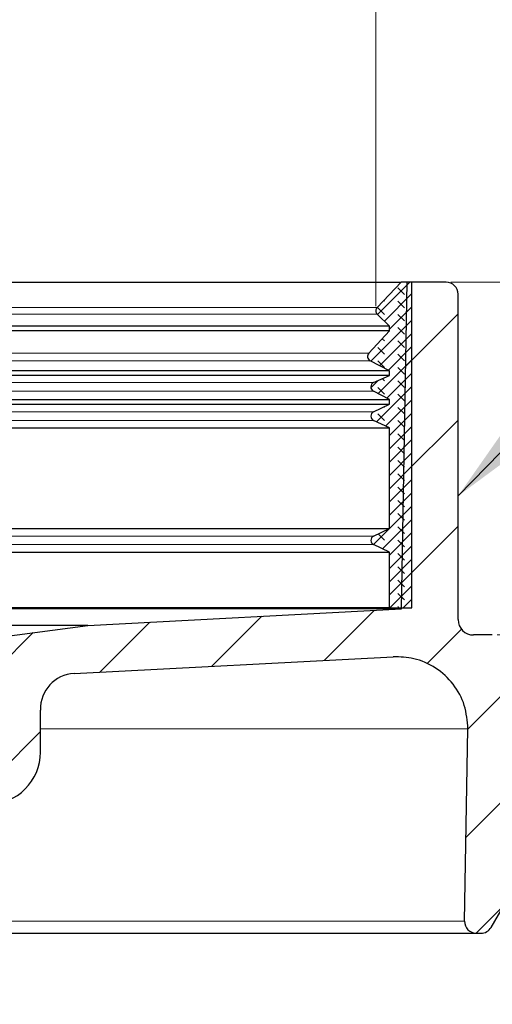
# Model space of a CAD drawing. Units: millimetres. Extents: x 0 to 420, y 0 to 297.
# Drawn here: x 162 to 172, y 226 to 247 of the extents above; entities that cross this region are included whole.
import ezdxf

# ---------------------------------------------------------------- set-up
doc = ezdxf.new("R2010")
doc.units = ezdxf.units.MM
doc.styles.add('SLDTEXTSTYLE0', font='TXT', dxfattribs={"width": 0.605})
doc.dimstyles.new('SLDDIMSTYLE1', dxfattribs={"dimtxt": 3.0819824219, "dimasz": 2.5, "dimexe": 0, "dimexo": 0.0625, "dimgap": 0.7704956055, "dimtad": 1, "dimdec": 0, "dimlfac": 2, "dimrnd": 1e-09, "dimzin": 12, "dimdsep": 46, "dimtxsty": 'SLDTEXTSTYLE0', "dimsah": 1, "dimcen": 0.09, "dimadec": 0, "dimazin": 3, "dimtfac": 1, "dimtdec": 3, "dimtofl": 0, "dimtmove": 0, "dimatfit": 3, "dimfxl": 1, "dimfrac": 2, "dimtolj": 1, "dimtzin": 12, "dimarcsym": 0})
doc.dimstyles.new('SLDDIMSTYLE2', dxfattribs={"dimtxt": 3.0819824219, "dimasz": 2.5, "dimexe": 0, "dimexo": 0.0625, "dimgap": 0.7704956055, "dimtad": 1, "dimdec": 0, "dimlfac": 2, "dimrnd": 1e-09, "dimzin": 12, "dimdsep": 46, "dimtxsty": 'SLDTEXTSTYLE0', "dimsah": 1, "dimcen": 0.09, "dimadec": 0, "dimazin": 3, "dimtfac": 1, "dimtdec": 3, "dimtmove": 0, "dimatfit": 0, "dimfxl": 1, "dimfrac": 2, "dimtolj": 1, "dimtzin": 12, "dimarcsym": 0})
doc.dimstyles.new('SLDDIMSTYLE3', dxfattribs={"dimtxt": 0.18, "dimasz": 2.5, "dimexe": 0, "dimexo": 0.0625, "dimgap": 0, "dimtad": 0, "dimtih": 1, "dimtoh": 1, "dimdec": 0, "dimrnd": 1e-09, "dimzin": 0, "dimdsep": 46, "dimtxsty": 'Standard', "dimsah": 1, "dimcen": 0.09, "dimadec": 0, "dimazin": 0, "dimtfac": 2.5, "dimtdec": 0, "dimtofl": 0, "dimtmove": 0, "dimatfit": 3, "dimfxl": 1, "dimfrac": 2, "dimtolj": 1, "dimtzin": 0, "dimarcsym": 0})

# ---------------------------------------------------------------- blocks, each defined once
blk = doc.blocks.new('_D_3')
at = {"color": 7, "linetype": 'Continuous', "lineweight": 0}
for p, q in [((187.6065946844, 241.2497716245), (187.6065946844, 246.2497716245)), ((170.8385021115, 241.2497716245), (188.6065946844, 241.2497716245)), ((187.6065946844, 241.2497716245), (187.6065946844, 233.7997716245)), ((171.8119846918, 233.7997716245), (188.6065946844, 233.7997716245)), ((187.6065946844, 233.7997716245), (187.6065946844, 228.7997716245))]:
    blk.add_line(p, q, dxfattribs=at)
at = {"color": 7, "linetype": 'Continuous', "lineweight": 18}
for points in [[(187.6065946844, 241.2497716245), (187.9815946844, 243.7497716245), (187.2315946844, 243.7497716245)], [(187.6065946844, 233.7997716245), (187.2315946844, 231.2997716245), (187.9815946844, 231.2997716245)]]:
    blk.add_solid(points, dxfattribs=at)
at = {"color": 7, "linetype": 'Continuous', "lineweight": 18, "insert": (183.5138046106, 235.1729197235), "char_height": 3.175, "attachment_point": 1, "rotation": 90, "style": 'SLDTEXTSTYLE0'}
blk.add_mtext('15', dxfattribs=at)
blk = doc.blocks.new('_D_4')
at = {"color": 7, "linetype": 'Continuous', "lineweight": 0}
for p, q in [((100.9631606239, 228.4826243159), (100.9631606239, 258.2507101031)), ((175.063843758, 228.4826243159), (175.063843758, 258.2507101031)), ((175.063843758, 257.2507101031), (100.9631606239, 257.2507101031))]:
    blk.add_line(p, q, dxfattribs=at)
at = {"color": 7, "linetype": 'Continuous', "lineweight": 18}
for points in [[(100.9631606239, 257.2507101031), (103.4631606239, 256.8757101031), (103.4631606239, 257.6257101031)], [(175.063843758, 257.2507101031), (172.563843758, 257.6257101031), (172.563843758, 256.8757101031)]]:
    blk.add_solid(points, dxfattribs=at)
at = {"color": 7, "linetype": 'Continuous', "lineweight": 18, "char_height": 3.175, "attachment_point": 1, "style": 'SLDTEXTSTYLE0'}
for s, insert in [('%%c', (132.2375005848, 261.3435004097)), ('148', (136.7339473955, 261.3435004097))]:
    blk.add_mtext(s, dxfattribs=dict(at, insert=insert))
blk = doc.blocks.new('_D_5')
at = {"color": 7, "linetype": 'Continuous', "lineweight": 0}
for p, q in [((106.7799581943, 240.7486748969), (106.7799581943, 250.2507101031)), ((169.2470461876, 240.7486748969), (169.2470461876, 250.2507101031)), ((106.7799581943, 249.2507101031), (169.2470461876, 249.2507101031))]:
    blk.add_line(p, q, dxfattribs=at)
at = {"color": 7, "linetype": 'Continuous', "lineweight": 18}
for points in [[(106.7799581943, 249.2507101031), (109.2799581943, 248.8757101031), (109.2799581943, 249.6257101031)], [(169.2470461876, 249.2507101031), (166.7470461876, 249.6257101031), (166.7470461876, 248.8757101031)]]:
    blk.add_solid(points, dxfattribs=at)
at = {"color": 7, "linetype": 'Continuous', "lineweight": 18, "char_height": 3.175, "attachment_point": 1, "style": 'SLDTEXTSTYLE0'}
for s, insert in [('%%c', (132.2375005848, 253.3435004097)), ('125', (136.7339473955, 253.3435004097))]:
    blk.add_mtext(s, dxfattribs=dict(at, insert=insert))

msp = doc.modelspace()

# ---------------------------------------------------------------- hatches: boundary and pattern name
at = {"linetype": 'Continuous', "lineweight": 18}
h = msp.add_hatch(dxfattribs=at)
h.set_pattern_fill('ANSI31', scale=0.5, style=0)
h.set_pattern_definition([(45, (0, 0), (-1.122532015133644, 1.122532015133644), [])])
edge = h.paths.add_edge_path(flags=0)
edge.add_arc((171.3753561174737, 227.7497716245079), 0.25, 179.0000000000113, 270.0000000000008)
edge.add_line((171.375356038053, 227.4997716245078), (171.4699400020363, 227.4997716245078))
edge.add_arc((171.4699399139579, 227.7497716245079), 0.25, 269.9999999999943, 329.7331169334835)
edge.add_line((171.6858616697319, 227.6237645001715), (172.044443191284, 228.2382182632377))
edge.add_arc((171.6125996797361, 228.4902325119104), 0.5, 329.7331169334907, 359.3220501035104)
edge.add_line((172.1125646783798, 228.484316421033), (172.1423300852041, 230.9997716245078))
edge.add_arc((172.482330085204, 230.9997716245078), 0.3399999999999099, 157.2064772490109, 180, ccw=False)
edge.add_arc((172.3993584593376, 231.0346386476253), 0.25, 33.74000000002741, 157.2064772490216, ccw=False)
edge.add_line((172.6072501005715, 231.1734949240592), (173.5073718040306, 229.8258584826373))
edge.add_arc((173.0915885215628, 229.5481459297696), 0.5, -4.092726157978177e-12, 33.74000000002832, ccw=False)
edge.add_line((173.5915885215628, 229.5481459297696), (173.5915885215628, 229.1633306268353))
edge.add_arc((173.3665885215628, 229.1633306268353), 0.2250000000000059, 309.4999999991853, 360, ccw=False)
edge.add_line((173.5097061211228, 228.989715095571), (173.3816534003208, 228.8841565785141))
edge.add_arc((173.5565749108942, 228.67195981808), 0.2750000000000017, 129.4999999991874, 239.3999999999988)
edge.add_line((173.4165885215628, 228.4352557606539), (173.8238523352287, 228.1944006126672))
edge.add_arc((174.0783730431039, 228.6247716261691), 0.5, 239.3999999999991, 270.0000000000008)
edge.add_line((174.0783731315201, 228.1247716261691), (174.813967038937, 228.1247716261691))
edge.add_spline(control_points=[(174.8139671179121, 228.1247716261691), (174.8419480655763, 228.1247716261691), (174.8703148877826, 228.1296025778314), (174.8967185156507, 228.1388644279485), (174.9231221435187, 228.1481262780655), (174.9482908217053, 228.162074479899), (174.9701403210269, 228.1795539767906), (174.991989820349, 228.1970334736827), (175.0111227769744, 228.218526371739), (175.0259547824463, 228.2422528347267), (175.0407867879182, 228.2659792977145), (175.0517269272602, 228.2925937307775), (175.0578692427769, 228.3198921811423), (175.0624802865214, 228.3403851611019), (175.0645035514111, 228.3616293492875), (175.0638437580035, 228.382624315939)], knot_values=[0, 0, 0, 0, 0.0001678856859852, 0.0001678856859852, 0.0001678856859852, 0.0003357713719704, 0.0003357713719704, 0.0003357713719704, 0.0005036570579599, 0.0005036570579599, 0.0005036570579599, 0.0006715427439494, 0.0006715427439494, 0.0006715427439494, 0.0007967845501046, 0.0007967845501046, 0.0007967845501046, 0.0007967845501046], weights=[1, 1, 1, 1, 1, 1, 1, 1, 1, 1, 1, 1, 1, 1, 1, 1], degree=3, periodic=0)
edge.add_line((175.0638437580035, 228.382624315939), (175.0135021909727, 229.9845189527117))
edge.add_arc((173.8140943185336, 229.9468260418163), 1.200000000000204, 1.800000000079767, 49.49999999998659)
edge.add_line((174.5934319765302, 230.8593132005363), (174.2707065317881, 231.1349467695983))
edge.add_arc((177.5179467734396, 234.9369765975979), 5.000000000000023, 220.0000000000013, 229.4999999999909, ccw=False)
edge.add_line((173.6877245578448, 231.7230385491651), (172.0950069927531, 233.6211654293511))
edge.add_arc((171.7119847711936, 233.2997716245078), 0.5000000000000004, 39.9999999999976, 90.00000000000325)
edge.add_line((171.7119846918165, 233.7997716245078), (171.3135022790308, 233.7997716245078))
edge.add_arc((171.3135021909726, 234.1247716245079), 0.3250000000000475, 180, 270, ccw=False)
edge.add_line((170.9885021909726, 234.1247716245079), (170.9885021909727, 240.9997716245078))
edge.add_arc((170.7385021909725, 240.9997716245078), 0.2500000000001121, 0, 90)
edge.add_line((170.7385021114693, 241.2497716245079), (169.9135021909725, 241.2497716245079))
edge.add_line((169.9135021909725, 241.2497716245079), (169.7930622429678, 234.3497716245077))
edge.add_line((169.7930622429678, 234.3497716245077), (163.1615468297784, 234.0022286284214))
edge.add_line((163.1615468297784, 234.0022286284214), (161.2876133039856, 233.7537309733024))
edge.add_arc((161.320477486017, 233.5059004958799), 0.25, 97.55377917053701, 128.3281627160589)
edge.add_arc((161.4135021909727, 233.3882297507139), 0.4000000000000005, 128.3281627160781, 228.9395894651194)
edge.add_arc((160.9865468297784, 232.898118416885), 0.25, -7.958078640513122e-13, 48.939589465144195, ccw=False)
edge.add_line((161.2365468297784, 232.898118416885), (161.2365468297784, 232.0747716245192))
edge.add_arc((160.3865468297671, 232.0747716245192), 0.8500000000113122, 270, 360, ccw=False)
edge.add_line((160.3865467570525, 231.2247716245079), (159.2615469247643, 231.2247716245079))
edge.add_arc((159.2615468297784, 230.9747716245079), 0.25, 89.99999999998697, 180)
edge.add_line((159.0115468297784, 230.9747716245079), (159.0115468297784, 230.4747377666158))
edge.add_arc((159.2615468297784, 230.4747377666158), 0.25, 180, 269.9999999999943)
edge.add_line((159.2615467564893, 230.2247377666158), (161.0615469256832, 230.2247377666158))
edge.add_arc((161.0615468297783, 231.3247377666158), 1.100000000000045, 270.0000000000008, 360.0000000000008)
edge.add_line((162.1615468297784, 231.3247377666158), (162.1615468297784, 232.2151555199917))
edge.add_arc((162.9112370686207, 232.2367088442097), 0.7500000000001776, 93.00000000000188, 181.646779403931, ccw=False)
edge.add_line((162.8719851014384, 232.9856809952758), (169.6180031624355, 233.3392248208559))
edge.add_spline(control_points=[(169.6180031624354, 233.3392248208559), (169.7628575004848, 233.3468163150326), (169.9103358941555, 233.3330303822927), (170.0512736905881, 233.2987237127909), (170.2143962575391, 233.2590168908147), (170.3729129443265, 233.1905991367649), (170.5136969151965, 233.0991361546016), (170.6544808860664, 233.0076731724382), (170.7814151367593, 232.8906423001852), (170.883988186786, 232.7577349152573), (170.9865612368127, 232.6248275303294), (171.0676021775382, 232.4723778829517), (171.1203999734255, 232.3130103947065), (171.1731977693129, 232.1536429064614), (171.1992086487613, 231.9829620252544), (171.1962786395344, 231.8151019090681)], knot_values=[0, 0, 0, 0, 0.0008703187699233, 0.0008703187699233, 0.0008703187699233, 0.0018813292053678, 0.0018813292053678, 0.0018813292053678, 0.0028923396408123, 0.0028923396408123, 0.0028923396408123, 0.0039033500762567, 0.0039033500762567, 0.0039033500762567, 0.0049143605117012, 0.0049143605117012, 0.0049143605117012, 0.0049143605117012], weights=[1, 1, 1, 1, 1, 1, 1, 1, 1, 1, 1, 1, 1, 1, 1, 1], degree=3, periodic=0)
edge.add_line((171.1962786395343, 231.8151019090681), (171.1253941936846, 227.7541347261174))
h = msp.add_hatch(dxfattribs=at)
h.set_pattern_fill('DIN 128 Elastomer-Gummi', scale=0.03125, angle=90, style=0, pattern_type=2)
h.set_pattern_definition([(135.0000020971719, (-0.2104747500000007, 0.2104747499999993), (-0.4209495108110587, 0.1403164864838779), [0.1984375, -0.396875]), (135.0000020971719, (-0.2104747500000017, 0.4911078124999992), (-0.4209495108110587, 0.1403164864838779), [0.1984375, -0.396875]), (224.9999719140477, (0, 0), (0.1403164331096141, -0.1403165706737633), [])])
edge = h.paths.add_edge_path(flags=0)
edge.add_line((169.5385021909727, 239.279757095045), (169.2031139914162, 239.1314553589906))
edge.add_arc((169.2435547753584, 239.0399974834734), 0.1, 113.8540246362346, 242.3540246362842)
edge.add_line((169.1971540758914, 238.9514143299454), (169.5385021909727, 238.7726129363314))
edge.add_line((169.5385021909727, 238.7726129363314), (169.5385021909727, 238.6726129363314))
edge.add_line((169.5385021909727, 238.6726129363314), (169.2031028999257, 238.5128989882137))
edge.add_arc((169.2460962579649, 238.4226129363314), 0.1, 115.4633450618793, 244.5366549381509)
edge.add_line((169.2031028999257, 238.332326884449), (169.5385021909725, 238.1726129363314))
edge.add_line((169.5385021909725, 238.1726129363314), (169.5385021909727, 236.0481801186421))
edge.add_line((169.5385021909727, 236.0481801186421), (169.2031028999257, 235.8884661705248))
edge.add_arc((169.2460962579649, 235.7981801186424), 0.1, 115.4633450618212, 244.5366549381215)
edge.add_line((169.2031028999257, 235.70789406676), (169.5385021909726, 235.5481801186421))
edge.add_line((169.5385021909726, 235.5481801186421), (169.5385021909726, 234.3747716245078))
edge.add_line((169.5385021909726, 234.3747716245078), (170.0135021909726, 234.3747716245079))
edge.add_line((170.0135021909726, 234.3747716245079), (170.0135021909727, 241.2497716245079))
edge.add_line((170.0135021909727, 241.2497716245079), (169.7885021909726, 241.2497716245079))
edge.add_line((169.7885021909726, 241.2497716245079), (169.2751122076094, 240.7181407339386))
edge.add_arc((169.3470461876432, 240.6486748968927), 0.1, 136.0000000000116, 226.0000000001384)
edge.add_line((169.2775803505975, 240.5767409168587), (169.5385021909727, 240.3247716245078))
edge.add_line((169.5385021909727, 240.3247716245078), (169.5385021909726, 240.2247716245079))
edge.add_line((169.5385021909726, 240.2247716245079), (169.1017913326841, 239.7506163208913))
edge.add_arc((169.1753467037231, 239.6828696797103), 0.1, 137.3540246365339, 242.3540246362697)
edge.add_line((169.1289460042561, 239.5942865261823), (169.5385021909727, 239.379757095045))
edge.add_line((169.5385021909727, 239.379757095045), (169.5385021909727, 239.279757095045))
h = msp.add_hatch(dxfattribs=at)
h.set_pattern_fill('ANSI31', scale=0.5, angle=90, style=0)
h.set_pattern_definition([(135.0000000000002, (0, 0), (-1.12253201513364, -1.122532015133648), [])])
edge = h.paths.add_edge_path(flags=0)
edge.add_arc((159.4633418285694, 195.0647716245079), 11, 270.000000000001, 347.3847448064915)
edge.add_arc((48.21545618709936, 219.9627221486455), 125, 347.3847448064912, 359.7000000000014)
edge.add_line((173.2137427180277, 219.3082266697192), (173.256109552012, 227.3996219876203))
edge.add_arc((173.5061061251208, 227.398313005634), 0.25, 107.5000000000033, 179.7000020561339, ccw=False)
edge.add_line((173.4309296752447, 227.636742243321), (173.8244052943317, 227.7608046294726))
edge.add_arc((173.7492288444556, 227.9992338671596), 0.25, 287.5000000000007, 359.0000000001424)
edge.add_line((173.9991907682447, 227.9948707655509), (174.0090622665186, 228.5604085228984))
edge.add_spline(control_points=[(174.0090622665186, 228.5604085228984), (174.0095506013897, 228.5883852089287), (174.0052154548153, 228.6168320224625), (173.9964158221678, 228.6433932705028), (173.9876161895204, 228.669954518543), (173.9741093660669, 228.6953627931055), (173.9570138577299, 228.7175140239265), (173.9399183493925, 228.7396652547482), (173.9187626409441, 228.759170400124), (173.8952986457993, 228.774414230485), (173.8718346506546, 228.789658060846), (173.8454152028569, 228.8010610198548), (173.8182281083652, 228.807678823518), (173.798940738351, 228.8123736991683), (173.7789508968638, 228.8147716245079), (173.7591003427295, 228.8147716245079)], knot_values=[0, 0, 0, 0, 0.0001678856859852, 0.0001678856859852, 0.0001678856859852, 0.0003357713719703, 0.0003357713719703, 0.0003357713719703, 0.0005036570579599, 0.0005036570579599, 0.0005036570579599, 0.0006715427439494, 0.0006715427439494, 0.0006715427439494, 0.0007897973242067, 0.0007897973242067, 0.0007897973242067, 0.0007897973242067], weights=[1, 1, 1, 1, 1, 1, 1, 1, 1, 1, 1, 1, 1, 1, 1, 1], degree=3, periodic=0)
edge.add_line((173.7591003427295, 228.8147716245079), (172.2621966090562, 228.8147716245079))
edge.add_arc((172.2621966090562, 228.5647716245079), 0.25, 90, 179.7000020562715)
edge.add_line((172.0122000359944, 228.5660806154651), (171.9637598527185, 219.3147716245079))
edge.add_arc((48.21545618709936, 219.9627221486455), 123.75, 347.3847448064904, 359.7000000000003, ccw=False)
edge.add_arc((159.4633418285694, 195.0647716245079), 9.749999999999998, 270.00000000000017, 347.3847448064905, ccw=False)
edge.add_line((159.4633418285694, 185.3147716245079), (149.362643008641, 185.3147716245077))
edge.add_line((149.362643008641, 185.3147716245077), (149.5105610145019, 157.0647716245083))
edge.add_line((149.5105610145019, 157.0647716245083), (150.0105610145019, 157.0647716245079))
edge.add_line((150.0105610145019, 157.0647716245079), (150.5135021853185, 158.5647687410096))
edge.add_line((150.5135021853185, 158.5647687410096), (150.5586098418575, 181.5696735758684))
edge.add_arc((153.0586050360275, 181.5647716245079), 2.5, 89.9999999999992, 179.8876555862428, ccw=False)
edge.add_line((153.0586050360275, 184.0647716245079), (159.4633418285694, 184.0647716245079))

# ---------------------------------------------------------------- linework, layer by layer
at = {"color": 7, "linetype": 'Continuous', "lineweight": 25}
for p, q in [((106.238502191, 241.2497716245), (169.788502191, 241.2497716245)), ((169.2751122076, 240.7181407339), (169.788502191, 241.2497716245)), ((170.013502191, 241.2497716245), (169.788502191, 241.2497716245)), ((169.793062243, 234.3497716245), (169.913502191, 241.2497716245)), ((170.7385021115, 241.2497716245), (169.913502191, 241.2497716245)), ((170.013502191, 234.3747716245), (170.013502191, 241.2497716245)), ((170.988502191, 234.1247716245), (170.988502191, 240.9997716245)), ((169.538502191, 240.3247716245), (169.2775803506, 240.5767409169)), ((169.538502191, 240.3247716245), (106.488502191, 240.3247716245)), ((169.538502191, 240.2247716245), (106.488502191, 240.2247716245)), ((169.1017913327, 239.7506163209), (169.538502191, 240.2247716245)), ((169.538502191, 240.2247716245), (169.538502191, 240.3247716245)), ((169.538502191, 239.379757095), (169.1289460043, 239.5942865262)), ((169.538502191, 239.379757095), (106.488502191, 239.379757095)), ((169.538502191, 239.279757095), (106.488502191, 239.279757095)), ((169.2031139914, 239.131455359), (169.538502191, 239.279757095)), ((169.538502191, 239.279757095), (169.538502191, 239.379757095)), ((106.488502191, 238.7726129363), (169.538502191, 238.7726129363)), ((169.538502191, 238.7726129363), (169.1971540759, 238.9514143299)), ((169.538502191, 238.6726129363), (169.538502191, 238.7726129363)), ((106.488502191, 238.6726129363), (169.538502191, 238.6726129363)), ((169.2031028999, 238.5128989882), (169.538502191, 238.6726129363)), ((106.488502191, 238.1726129363), (169.538502191, 238.1726129363)), ((169.538502191, 238.1726129363), (169.2031028999, 238.3323268844)), ((169.538502191, 236.0481801186), (169.538502191, 238.1726129363)), ((106.488502191, 236.0481801186), (169.538502191, 236.0481801186)), ((169.2031028999, 235.8884661705), (169.538502191, 236.0481801186)), ((169.538502191, 235.5481801186), (169.2031028999, 235.7078940668)), ((106.488502191, 235.5481801186), (169.538502191, 235.5481801186)), ((169.538502191, 234.3747716245), (169.538502191, 235.5481801186)), ((169.538502191, 234.3747716245), (145.0193835072, 234.3747716245)), ((169.793062243, 234.3497716245), (145.1024914433, 234.3497716245)), ((163.1615468298, 234.0022286284), (169.793062243, 234.3497716245)), ((169.538502191, 234.3747716245), (170.013502191, 234.3747716245)), ((163.1615468298, 234.0022286284), (146.2766983074, 234.0022286284)), ((161.287613304, 233.7537309733), (163.1615468298, 234.0022286284)), ((171.7119846918, 233.7997716245), (171.313502279, 233.7997716245)), ((162.8719851014, 232.9856809953), (169.6180031624, 233.3392248209)), ((162.1615468298, 231.3247377666), (162.1615468298, 232.21515552)), ((171.1253941937, 227.7541347261), (171.1962786395, 231.8151019091)), ((171.6858616697, 227.6237645002), (172.0444431913, 228.2382182632)), ((171.3753560381, 227.4997716245), (171.469940002, 227.4997716245))]:
    msp.add_line(p, q, dxfattribs=at)
at = {"color": 8, "linetype": 'Continuous', "lineweight": 18}
for p, q in [((169.2751122076, 240.7181407339), (106.7518921743, 240.7181407339)), ((106.7494240313, 240.5767409169), (169.2775803506, 240.5767409169)), ((169.1017913327, 239.7506163209), (106.9252130493, 239.7506163209)), ((106.8980583777, 239.5942865262), (169.1289460043, 239.5942865262)), ((169.2031139914, 239.131455359), (106.8238903905, 239.131455359)), ((106.8298503061, 238.9514143299), (169.1971540759, 238.9514143299)), ((169.2031028999, 238.5128989882), (106.823901482, 238.5128989882)), ((106.823901482, 238.3323268844), (169.2031028999, 238.3323268844)), ((169.2031028999, 235.8884661705), (106.823901482, 235.8884661705)), ((106.823901482, 235.7078940668), (169.2031028999, 235.7078940668)), ((171.1962786395, 231.8151019091), (162.1615468298, 231.8151019091)), ((171.1253941937, 227.7541347261), (150.9293904989, 227.7541347261))]:
    msp.add_line(p, q, dxfattribs=at)
at = {"color": 7, "linetype": 'Continuous', "lineweight": 25}
for centre, radius, start, end in [((170.738502191, 240.9997716245), 0.2500000000001137, 0, 90), ((169.3470461876, 240.6486748969), 0.1000000000000201, 136, 226.0000000002), ((169.1753467037, 239.6828696797), 0.1000000000000048, 137.3540246365, 242.3540246363), ((169.2435547754, 239.0399974835), 0.0999999999999865, 113.8540246362, 242.3540246363), ((169.246096258, 238.4226129363), 0.0999999999999854, 115.4633450619, 244.5366549382), ((169.246096258, 235.7981801186), 0.0999999999999854, 115.4633450618, 244.5366549381), ((171.313502191, 234.1247716245), 0.3250000000000171, 180, 270), ((162.9112370686, 232.2367088442), 0.7500000000001856, 93, 181.6467794039), ((161.0615468298, 231.3247377666), 1.100000000000051, 270, 0), ((171.3753561175, 227.7497716245), 0.25, 179, 270), ((171.469939914, 227.7497716245), 0.2500000000000315, 270, 329.7331169335)]:
    msp.add_arc(centre, radius, start, end, dxfattribs=at)
for points, knots in [([(171.1962786395344, 231.8151019090681), (171.182643624305, 231.9839956024578), (171.1553735938463, 232.3217829892373), (170.9046268256337, 232.7758285022219), (170.530048224335, 233.1213124934189), (170.0787903188391, 233.324108430914), (169.7639415781691, 233.3344372264773), (169.6180031624355, 233.3392248208559)], [0, 0, 0, 0, 0.2055921315411921, 0.4111842630823856, 0.61677639462358, 0.8223685261647756, 1, 1, 1, 1]), ([(150.9208946074998, 227.4997716245078), (151.2799372958775, 227.4997716245078), (152.3928826481018, 227.4997716245078), (154.181788235054, 227.4997716245078), (156.2774898415931, 227.4997716245078), (158.2721369032725, 227.4997716245078), (160.1784173157521, 227.4997716245078), (161.9974877958423, 227.4997716245078), (163.7122950579587, 227.4997716245078), (165.214384665749, 227.4997716245078), (166.5094229344241, 227.4997716245078), (167.6160658154717, 227.4997716245078), (168.5964854845643, 227.4997716245078), (169.441154175752, 227.4997716245078), (170.1417840025995, 227.4997716245078), (170.6911717802178, 227.4997716245078), (171.0854158862774, 227.4997716245078), (171.322204632892, 227.4997716245081), (171.3752805324125, 227.4997716245073), (171.3753556919174, 227.4997716245078), (171.375356038053, 227.4997716245078)], [0, 0, 0, 0, 0.0296809411924374, 0.0920037271863813, 0.1544060205454029, 0.2168148271572315, 0.2791354391254511, 0.3434851896498476, 0.409542391868598, 0.4756952388960128, 0.5326542192619619, 0.5900763950768829, 0.6479289776483742, 0.7064032618173438, 0.7650482873791569, 0.8238292327567261, 0.882616292803889, 0.9412612857761906, 0.9997294878077552, 1, 1, 1, 1])]:
    msp.add_open_spline(points, degree=3, knots=knots, dxfattribs=at)

# ---------------------------------------------------------------- dimensions: what is measured, and where the dimension line sits
at = {"color": 7, "linetype": 'Continuous', "lineweight": 18}
for base, p1, p2, picture, middle in [((100.9631606239, 257.2507101031), (175.063843758, 228.3826243159), (100.9631606239, 228.3826243159), '_D_4', (138.013502191, 257.2507101031)), ((169.2470461876, 249.2507101031), (106.7799581943, 240.6486748969), (169.2470461876, 240.6486748969), '_D_5', (138.013502191, 249.2507101031))]:
    dim = msp.add_linear_dim(base=base, p1=p1, p2=p2, text='%%c<>', dimstyle='SLDDIMSTYLE1', dxfattribs=at)
    dim.commit()
    dim.dimension.update_dxf_attribs({"geometry": picture, "text_midpoint": middle, "dimtype": 160})
dim = msp.add_linear_dim(base=(187.6065946844, 233.7997716245), p1=(170.7385021115, 241.2497716245), p2=(171.7119846918, 233.7997716245), angle=90, dimstyle='SLDDIMSTYLE2', dxfattribs=at)
dim.commit()
dim.dimension.update_dxf_attribs({"geometry": '_D_3', "text_midpoint": (187.6065946844, 237.5247716245), "dimtype": 160})

# ---------------------------------------------------------------- leaders
at = {"color": 7, "linetype": 'Continuous', "lineweight": 0}
msp.add_leader([(170.988502191, 236.7366761682), (185.1276742581, 251.2350310559)], dimstyle='SLDDIMSTYLE3', dxfattribs=at)

doc.saveas('drawing.dxf')
